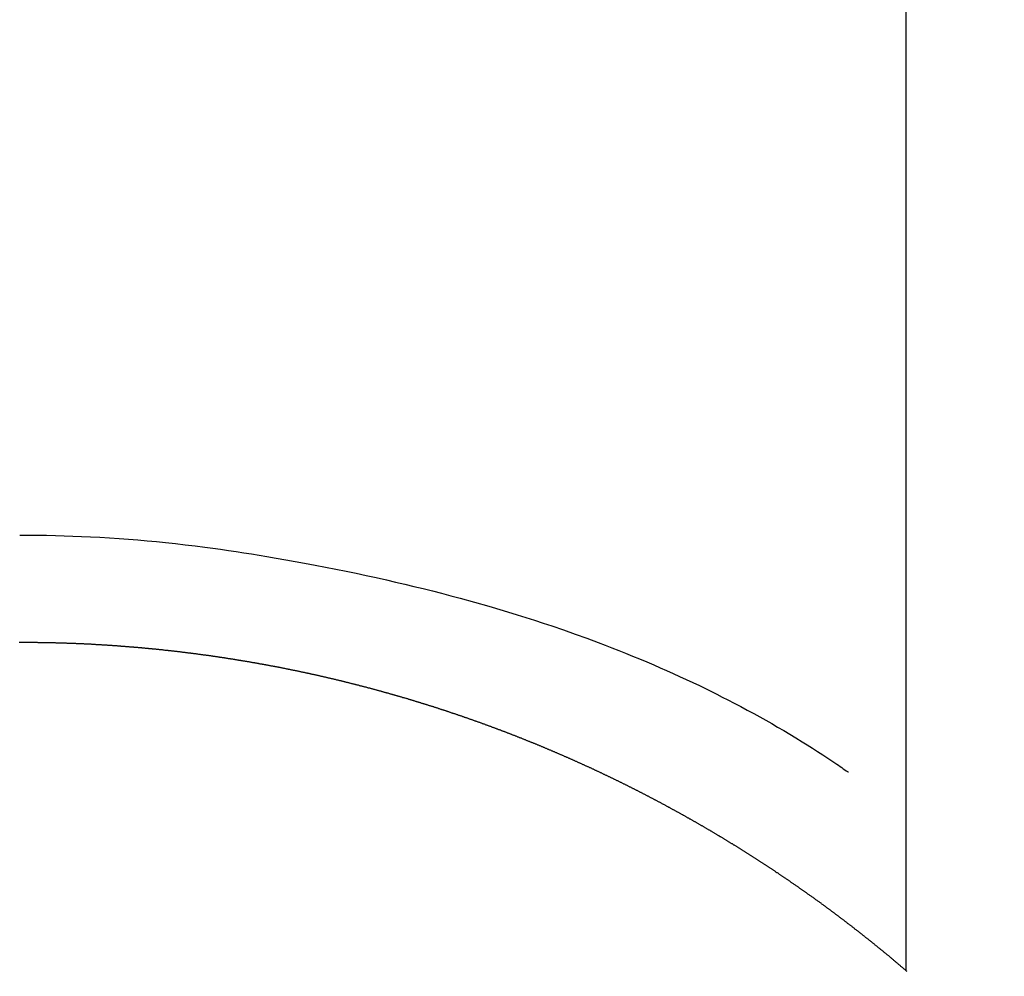
# Model space of a CAD drawing. Units: millimetres. Extents: x -109 to 26472, y -120 to 8847.
# Drawn here: x 15875 to 15883, y 6913 to 6921 of the extents above; entities that cross this region are included whole.
import ezdxf

# ---------------------------------------------------------------- set-up
doc = ezdxf.new("R2010")
doc.units = ezdxf.units.MM
doc.layers.get('DEFPOINTS').update_dxf_attribs({"color": 146})
for name, color, linetype in [('150-機器', 8, 'Continuous'), ('160-文字', 254, 'Continuous'), ('166-寸法B', 11, 'Continuous')]:
    doc.layers.add(name, color=color, linetype=linetype)
doc.styles.add('KH001', font='txt')
doc.dimstyles.new('KH1xx030', dxfattribs={"dimscale": 30, "dimtxt": 2, "dimasz": 0.6, "dimexe": 0.3, "dimexo": 1.2, "dimgap": 0.5, "dimtad": 3, "dimdec": 1, "dimdsep": 46, "dimlunit": 6, "dimtxsty": 'KH001', "dimblk": 'DOT', "dimcen": 1, "dimdle": 1, "dimclrd": 256, "dimclre": 256, "dimclrt": 256, "dimadec": 0, "dimazin": 0, "dimtfac": 1, "dimtdec": 1, "dimtix": 1, "dimtmove": 2, "dimatfit": 3, "dimldrblk": 'CLOSEDBLANK', "dimfxl": 1, "dimtolj": 1, "dimtzin": 0, "dimlwd": -1, "dimlwe": -1, "dimarcsym": 0})

# ---------------------------------------------------------------- blocks, each defined once
blk = doc.blocks.new('F402_H')
at = {"layer": '150-機器', "color": 13, "linetype": 'Continuous'}
for p, q in [((-7.5094, -29.1098), (-7.5094, 2.6509)), ((-0.0004, -26.3292), (-0.0004, -26.3302))]:
    blk.add_line(p, q, dxfattribs=at)
for points in [[(-0.0004, -25.4206), (-0.0759, -25.4212), (-0.1515, -25.422), (-0.227, -25.423), (-0.3026, -25.4246), (-0.3766, -25.4266), (-0.4507, -25.4291), (-0.5247, -25.4321), (-0.5988, -25.4355), (-0.6799, -25.4397), (-0.7609, -25.4443), (-0.8419, -25.4496), (-0.9229, -25.4555), (-1.0013, -25.4619), (-1.0796, -25.469), (-1.1578, -25.4765), (-1.2361, -25.4844), (-1.3195, -25.4931), (-1.4028, -25.5022), (-1.486, -25.5119), (-1.5692, -25.5223), (-1.6356, -25.5312), (-1.702, -25.5405), (-1.7683, -25.5502), (-1.8345, -25.5602), (-1.8994, -25.5703), (-1.9642, -25.5806), (-2.029, -25.5912), (-2.0938, -25.6021), (-2.1739, -25.6159), (-2.254, -25.6299), (-2.334, -25.6443), (-2.414, -25.6589), (-2.5018, -25.6753), (-2.5897, -25.692), (-2.6774, -25.7091), (-2.765, -25.7268), (-2.8505, -25.7445), (-2.9358, -25.7627), (-3.021, -25.7814), (-3.1061, -25.8006), (-3.184, -25.8185), (-3.2619, -25.8367), (-3.3396, -25.8554), (-3.4173, -25.8744), (-3.4957, -25.8939), (-3.5741, -25.9139), (-3.6523, -25.9343), (-3.7305, -25.9552), (-3.8521, -25.9886), (-3.9735, -26.0232), (-4.0945, -26.059), (-4.2152, -26.0958), (-4.2887, -26.1188), (-4.3621, -26.1422), (-4.4353, -26.1661), (-4.5084, -26.1905), (-4.6071, -26.2244), (-4.7055, -26.2591), (-4.8036, -26.2947), (-4.9014, -26.3312), (-4.9591, -26.3531), (-5.0168, -26.3754), (-5.0743, -26.398), (-5.1317, -26.4209), (-5.1918, -26.4453), (-5.2517, -26.4701), (-5.3115, -26.4952), (-5.3711, -26.5207), (-5.4259, -26.5444), (-5.4806, -26.5684), (-5.5351, -26.5928), (-5.5895, -26.6174), (-5.6459, -26.6433), (-5.7021, -26.6695), (-5.7581, -26.6961), (-5.8139, -26.7231), (-5.86, -26.7459), (-5.9059, -26.769), (-5.9517, -26.7924), (-5.9975, -26.8159), (-6.053, -26.8446), (-6.1085, -26.8736), (-6.1638, -26.9029), (-6.2189, -26.9326), (-6.2695, -26.9604), (-6.32, -26.9887), (-6.3703, -27.0173), (-6.4203, -27.0463), (-6.4725, -27.0769), (-6.5245, -27.1079), (-6.5762, -27.1392), (-6.6278, -27.1709), (-6.6719, -27.1985), (-6.7158, -27.2263), (-6.7597, -27.2544), (-6.8033, -27.2826), (-6.8291, -27.2995), (-6.8548, -27.3164), (-6.8804, -27.3334), (-6.906, -27.3504), (-6.9208, -27.3603), (-6.9356, -27.3702), (-6.9503, -27.3801), (-6.9649, -27.3903), (-6.9769, -27.3991), (-6.989, -27.4078), (-7.0012, -27.4162), (-7.0138, -27.4243), (-7.015, -27.425), (-7.0162, -27.4258), (-7.0175, -27.4265), (-7.0187, -27.4272)], [(-7.5174, -29.1168), (-7.5134, -29.1128), (-7.5094, -29.1098), (-7.5054, -29.1068), (-7.5015, -29.1028), (-7.4975, -29.0998), (-7.4935, -29.0958), (-7.4895, -29.0928), (-7.4855, -29.0898), (-7.4815, -29.0858), (-7.4775, -29.0829), (-7.4735, -29.0799), (-7.4695, -29.0759), (-7.4656, -29.0729), (-7.4616, -29.0689), (-7.4576, -29.0659), (-7.4536, -29.0629), (-7.4496, -29.0589), (-7.4456, -29.0559), (-7.4416, -29.0519), (-7.4376, -29.0489), (-7.4336, -29.046), (-7.4297, -29.042), (-7.4257, -29.039), (-7.4217, -29.036), (-7.4177, -29.032), (-7.4137, -29.029), (-7.4097, -29.025), (-7.4057, -29.022), (-7.4017, -29.019), (-7.3977, -29.015), (-7.3937, -29.012), (-7.3898, -29.009), (-7.3858, -29.0051), (-7.3818, -29.0021), (-7.3778, -28.9981), (-7.3738, -28.9951), (-7.3698, -28.9921), (-7.3658, -28.9881), (-7.3618, -28.9851), (-7.3568, -28.9821), (-7.3529, -28.9781), (-7.3489, -28.9751), (-7.3449, -28.9721), (-7.3409, -28.9682), (-7.3369, -28.9652), (-7.3329, -28.9622), (-7.3289, -28.9582), (-7.3249, -28.9552), (-7.3209, -28.9522), (-7.3169, -28.9482), (-7.313, -28.9452), (-7.309, -28.9422), (-7.305, -28.9382), (-7.301, -28.9352), (-7.297, -28.9323), (-7.293, -28.9293), (-7.289, -28.9253), (-7.285, -28.9223), (-7.281, -28.9193), (-7.2761, -28.9153), (-7.2721, -28.9123), (-7.2681, -28.9093), (-7.2641, -28.9053), (-7.2601, -28.9023), (-7.2561, -28.8993), (-7.2521, -28.8963), (-7.2481, -28.8924), (-7.2441, -28.8894), (-7.2402, -28.8864), (-7.2362, -28.8824), (-7.2322, -28.8794), (-7.2282, -28.8764), (-7.2232, -28.8734), (-7.2192, -28.8694), (-7.2152, -28.8664), (-7.2112, -28.8634), (-7.2072, -28.8594), (-7.2033, -28.8565), (-7.1993, -28.8535), (-7.1953, -28.8505), (-7.1913, -28.8465), (-7.1873, -28.8435), (-7.1833, -28.8405), (-7.1783, -28.8375), (-7.1743, -28.8335), (-7.1703, -28.8305), (-7.1663, -28.8275), (-7.1624, -28.8245), (-7.1584, -28.8205), (-7.1544, -28.8176), (-7.1504, -28.8146), (-7.1464, -28.8116), (-7.1414, -28.8076), (-7.1374, -28.8046), (-7.1334, -28.8016), (-7.1294, -28.7986), (-7.1255, -28.7946), (-7.1215, -28.7916), (-7.1175, -28.7886), (-7.1135, -28.7856), (-7.1095, -28.7817), (-7.1045, -28.7787), (-7.1005, -28.7757), (-7.0965, -28.7727), (-7.0925, -28.7687), (-7.0886, -28.7657), (-7.0846, -28.7627), (-7.0806, -28.7597), (-7.0756, -28.7567), (-7.0716, -28.7527), (-7.0676, -28.7497), (-7.0636, -28.7467), (-7.0596, -28.7438), (-7.0556, -28.7408), (-7.0517, -28.7368), (-7.0467, -28.7338), (-7.0427, -28.7308), (-7.0387, -28.7278), (-7.0347, -28.7248), (-7.0307, -28.7208), (-7.0267, -28.7178), (-7.0227, -28.7148), (-7.0177, -28.7118), (-7.0138, -28.7088), (-7.0098, -28.7049), (-7.0058, -28.7019), (-7.0018, -28.6989), (-6.9978, -28.6959), (-6.9928, -28.6929), (-6.9888, -28.6899), (-6.9848, -28.6859), (-6.9808, -28.6829), (-6.9769, -28.6799), (-6.9729, -28.6769), (-6.9679, -28.6739), (-6.9639, -28.6709), (-6.9599, -28.667), (-6.9559, -28.664), (-6.9519, -28.661), (-6.9479, -28.658), (-6.9429, -28.655), (-6.939, -28.652), (-6.935, -28.648), (-6.931, -28.645), (-6.927, -28.642), (-6.922, -28.639), (-6.918, -28.636), (-6.914, -28.633), (-6.91, -28.6301), (-6.906, -28.6261), (-6.9011, -28.6231), (-6.8971, -28.6201), (-6.8931, -28.6171), (-6.8891, -28.6141), (-6.8851, -28.6111), (-6.8801, -28.6081), (-6.8761, -28.6051), (-6.8721, -28.6011), (-6.8681, -28.5981), (-6.8642, -28.5951), (-6.8592, -28.5922), (-6.8552, -28.5892), (-6.8512, -28.5862), (-6.8472, -28.5832), (-6.8432, -28.5802), (-6.8382, -28.5772), (-6.8342, -28.5732), (-6.8302, -28.5702), (-6.8263, -28.5672), (-6.8213, -28.5642), (-6.8173, -28.5612), (-6.8133, -28.5582), (-6.8093, -28.5553), (-6.8053, -28.5523), (-6.8003, -28.5493), (-6.7963, -28.5463), (-6.7923, -28.5423), (-6.7884, -28.5393), (-6.7834, -28.5363), (-6.7794, -28.5333), (-6.7754, -28.5303), (-6.7714, -28.5273), (-6.7664, -28.5243), (-6.7624, -28.5213), (-6.7584, -28.5184), (-6.7544, -28.5154), (-6.7495, -28.5124), (-6.7455, -28.5094), (-6.7415, -28.5064), (-6.7375, -28.5034), (-6.7325, -28.4994), (-6.7285, -28.4964), (-6.7245, -28.4934), (-6.7205, -28.4904), (-6.7155, -28.4874), (-6.7116, -28.4844), (-6.7076, -28.4814), (-6.7036, -28.4785), (-6.6986, -28.4755), (-6.6946, -28.4725), (-6.6906, -28.4695), (-6.6866, -28.4665), (-6.6816, -28.4635), (-6.6776, -28.4605), (-6.6737, -28.4575), (-6.6687, -28.4545), (-6.6647, -28.4515), (-6.6607, -28.4485), (-6.6567, -28.4455), (-6.6517, -28.4426), (-6.6477, -28.4396), (-6.6437, -28.4366), (-6.6387, -28.4336), (-6.6348, -28.4306), (-6.6308, -28.4276), (-6.6268, -28.4246), (-6.6218, -28.4216), (-6.6178, -28.4186), (-6.6138, -28.4156), (-6.6088, -28.4126), (-6.6048, -28.4096), (-6.6008, -28.4066), (-6.5969, -28.4037), (-6.5919, -28.4007), (-6.5879, -28.3977), (-6.5839, -28.3947), (-6.5789, -28.3917), (-6.5749, -28.3887), (-6.5709, -28.3857), (-6.5659, -28.3827), (-6.562, -28.3797), (-6.558, -28.3767), (-6.554, -28.3737), (-6.549, -28.3707), (-6.545, -28.3678), (-6.541, -28.3648), (-6.536, -28.3618), (-6.532, -28.3588), (-6.528, -28.3558), (-6.5231, -28.3528), (-6.5191, -28.3498), (-6.5151, -28.3468), (-6.5101, -28.3438), (-6.5061, -28.3408), (-6.5021, -28.3378), (-6.4971, -28.3348), (-6.4931, -28.3318), (-6.4891, -28.3289), (-6.4842, -28.3259), (-6.4802, -28.3229), (-6.4762, -28.3209), (-6.4712, -28.3179), (-6.4672, -28.3149), (-6.4632, -28.3119), (-6.4582, -28.3089), (-6.4542, -28.3059), (-6.4502, -28.3029), (-6.4453, -28.2999), (-6.4413, -28.2969), (-6.4373, -28.2939), (-6.4323, -28.291), (-6.4283, -28.288), (-6.4243, -28.285), (-6.4193, -28.282), (-6.4153, -28.28), (-6.4114, -28.277), (-6.4064, -28.274), (-6.4024, -28.271), (-6.3974, -28.268), (-6.3934, -28.265), (-6.3894, -28.262), (-6.3844, -28.259), (-6.3804, -28.256), (-6.3764, -28.2531), (-6.3715, -28.2501), (-6.3675, -28.2481), (-6.3635, -28.2451), (-6.3585, -28.2421), (-6.3545, -28.2391), (-6.3495, -28.2361), (-6.3455, -28.2331), (-6.3415, -28.2301), (-6.3366, -28.2271), (-6.3326, -28.2251), (-6.3286, -28.2221), (-6.3236, -28.2191), (-6.3196, -28.2162), (-6.3146, -28.2132), (-6.3106, -28.2102), (-6.3066, -28.2072), (-6.3016, -28.2042), (-6.2977, -28.2022), (-6.2927, -28.1992), (-6.2887, -28.1962), (-6.2847, -28.1932), (-6.2797, -28.1902), (-6.2757, -28.1872), (-6.2707, -28.1842), (-6.2667, -28.1822), (-6.2627, -28.1793), (-6.2578, -28.1763), (-6.2538, -28.1733), (-6.2488, -28.1703), (-6.2448, -28.1673), (-6.2408, -28.1653), (-6.2358, -28.1623), (-6.2318, -28.1593), (-6.2268, -28.1563), (-6.2229, -28.1533), (-6.2189, -28.1503), (-6.2139, -28.1483), (-6.2099, -28.1453), (-6.2049, -28.1423), (-6.2009, -28.1394), (-6.1969, -28.1364), (-6.1919, -28.1344), (-6.1879, -28.1314), (-6.183, -28.1284), (-6.179, -28.1254), (-6.174, -28.1224), (-6.17, -28.1194), (-6.166, -28.1174), (-6.161, -28.1144), (-6.157, -28.1114), (-6.152, -28.1084), (-6.1481, -28.1054), (-6.1431, -28.1035), (-6.1391, -28.1005), (-6.1351, -28.0975), (-6.1301, -28.0945), (-6.1261, -28.0925), (-6.1211, -28.0895), (-6.1171, -28.0865), (-6.1121, -28.0835), (-6.1082, -28.0805), (-6.1032, -28.0785), (-6.0992, -28.0755), (-6.0952, -28.0725), (-6.0902, -28.0695), (-6.0862, -28.0675), (-6.0812, -28.0646), (-6.0772, -28.0616), (-6.0723, -28.0586), (-6.0683, -28.0566), (-6.0633, -28.0536), (-6.0593, -28.0506), (-6.0543, -28.0476), (-6.0503, -28.0456), (-6.0463, -28.0426), (-6.0413, -28.0396), (-6.0373, -28.0366), (-6.0324, -28.0346), (-6.0284, -28.0316), (-6.0234, -28.0286), (-6.0194, -28.0257), (-6.0144, -28.0237), (-6.0104, -28.0207), (-6.0054, -28.0177), (-6.0014, -28.0147), (-5.9965, -28.0127), (-5.9925, -28.0097), (-5.9875, -28.0067), (-5.9835, -28.0047), (-5.9795, -28.0017), (-5.9745, -27.9987), (-5.9705, -27.9957), (-5.9655, -27.9937), (-5.9615, -27.9908), (-5.9566, -27.9878), (-5.9526, -27.9858), (-5.9476, -27.9828), (-5.9436, -27.9798), (-5.9386, -27.9768), (-5.9346, -27.9748), (-5.9296, -27.9718), (-5.9256, -27.9688), (-5.9207, -27.9668), (-5.9167, -27.9638), (-5.9117, -27.9608), (-5.9077, -27.9588), (-5.9027, -27.9558), (-5.8987, -27.9529), (-5.8937, -27.9509), (-5.8897, -27.9479), (-5.8847, -27.9449), (-5.8808, -27.9429), (-5.8758, -27.9399), (-5.8718, -27.9369), (-5.8668, -27.9349), (-5.8628, -27.9319), (-5.8578, -27.9289), (-5.8538, -27.9269), (-5.8488, -27.9239), (-5.8449, -27.9209), (-5.8399, -27.9189), (-5.8359, -27.9159), (-5.8309, -27.913), (-5.8259, -27.911), (-5.8219, -27.908), (-5.8169, -27.905), (-5.8129, -27.903), (-5.808, -27.9), (-5.804, -27.898), (-5.799, -27.895), (-5.795, -27.892), (-5.79, -27.89), (-5.786, -27.887), (-5.781, -27.884), (-5.777, -27.882), (-5.772, -27.879), (-5.7681, -27.8761), (-5.7631, -27.8741), (-5.7591, -27.8711), (-5.7541, -27.8691), (-5.7491, -27.8661), (-5.7451, -27.8631), (-5.7401, -27.8611), (-5.7361, -27.8581), (-5.7312, -27.8561), (-5.7272, -27.8531), (-5.7222, -27.8501), (-5.7182, -27.8481), (-5.7132, -27.8451), (-5.7092, -27.8431), (-5.7042, -27.8402), (-5.6992, -27.8372), (-5.6953, -27.8352), (-5.6903, -27.8322), (-5.6863, -27.8302), (-5.6813, -27.8272), (-5.6773, -27.8252), (-5.6723, -27.8222), (-5.6683, -27.8192), (-5.6633, -27.8172), (-5.6584, -27.8142), (-5.6544, -27.8122), (-5.6494, -27.8092), (-5.6454, -27.8072), (-5.6404, -27.8042), (-5.6364, -27.8013), (-5.6314, -27.7993), (-5.6264, -27.7963), (-5.6224, -27.7943), (-5.6175, -27.7913), (-5.6135, -27.7893), (-5.6085, -27.7863), (-5.6045, -27.7843), (-5.5995, -27.7813), (-5.5945, -27.7783), (-5.5905, -27.7763), (-5.5855, -27.7733), (-5.5816, -27.7713), (-5.5766, -27.7683), (-5.5716, -27.7663), (-5.5676, -27.7634), (-5.5626, -27.7614), (-5.5586, -27.7584), (-5.5536, -27.7564), (-5.5486, -27.7534), (-5.5447, -27.7514), (-5.5397, -27.7484), (-5.5357, -27.7464), (-5.5307, -27.7434), (-5.5267, -27.7414), (-5.5217, -27.7384), (-5.5167, -27.7364), (-5.5127, -27.7334), (-5.5077, -27.7314), (-5.5038, -27.7284), (-5.4988, -27.7265), (-5.4938, -27.7235), (-5.4898, -27.7215), (-5.4848, -27.7185), (-5.4798, -27.7165), (-5.4758, -27.7135), (-5.4708, -27.7115), (-5.4669, -27.7085), (-5.4619, -27.7065), (-5.4569, -27.7035), (-5.4529, -27.7015), (-5.4479, -27.6985), (-5.4439, -27.6965), (-5.4389, -27.6935), (-5.4339, -27.6915), (-5.43, -27.6886), (-5.425, -27.6866), (-5.42, -27.6836), (-5.416, -27.6816), (-5.411, -27.6786), (-5.407, -27.6766), (-5.402, -27.6746), (-5.397, -27.6716), (-5.3931, -27.6696), (-5.3881, -27.6666), (-5.3831, -27.6646), (-5.3791, -27.6616), (-5.3741, -27.6596), (-5.3701, -27.6566), (-5.3651, -27.6546), (-5.3601, -27.6526), (-5.3562, -27.6497), (-5.3512, -27.6477), (-5.3462, -27.6447), (-5.3422, -27.6427), (-5.3372, -27.6397), (-5.3322, -27.6377), (-5.3282, -27.6357), (-5.3232, -27.6327), (-5.3183, -27.6307), (-5.3143, -27.6277), (-5.3093, -27.6257), (-5.3043, -27.6227), (-5.3003, -27.6207), (-5.2953, -27.6187), (-5.2913, -27.6157), (-5.2863, -27.6138), (-5.2814, -27.6108), (-5.2774, -27.6088), (-5.2724, -27.6068), (-5.2674, -27.6038), (-5.2634, -27.6018), (-5.2584, -27.5998), (-5.2534, -27.5968), (-5.2494, -27.5948), (-5.2444, -27.5918), (-5.2395, -27.5898), (-5.2355, -27.5878), (-5.2305, -27.5848), (-5.2255, -27.5828), (-5.2215, -27.5798), (-5.2165, -27.5778), (-5.2115, -27.5759), (-5.2075, -27.5729), (-5.2026, -27.5709), (-5.1976, -27.5689), (-5.1936, -27.5659), (-5.1886, -27.5639), (-5.1836, -27.5619), (-5.1786, -27.5589), (-5.1746, -27.5569), (-5.1696, -27.5549), (-5.1647, -27.5519), (-5.1607, -27.5499), (-5.1557, -27.5469), (-5.1507, -27.5449), (-5.1467, -27.5429), (-5.1417, -27.5399), (-5.1367, -27.538), (-5.1327, -27.536), (-5.1278, -27.533), (-5.1228, -27.531), (-5.1188, -27.529), (-5.1138, -27.526), (-5.1088, -27.524), (-5.1038, -27.522), (-5.0998, -27.52), (-5.0948, -27.517), (-5.0899, -27.515), (-5.0859, -27.513), (-5.0809, -27.51), (-5.0759, -27.508), (-5.0719, -27.506), (-5.0669, -27.503), (-5.0619, -27.501), (-5.0569, -27.4991), (-5.053, -27.4961), (-5.048, -27.4941), (-5.043, -27.4921), (-5.039, -27.4901), (-5.034, -27.4871), (-5.029, -27.4851), (-5.024, -27.4831), (-5.02, -27.4801), (-5.0151, -27.4781), (-5.0101, -27.4761), (-5.0061, -27.4741), (-5.0011, -27.4711), (-4.9961, -27.4691), (-4.9911, -27.4671), (-4.9871, -27.4651), (-4.9821, -27.4622), (-4.9772, -27.4602), (-4.9732, -27.4582), (-4.9682, -27.4562), (-4.9632, -27.4532), (-4.9582, -27.4512), (-4.9542, -27.4492), (-4.9492, -27.4472), (-4.9442, -27.4442), (-4.9393, -27.4422), (-4.9353, -27.4402), (-4.9303, -27.4382), (-4.9253, -27.4352), (-4.9203, -27.4332), (-4.9163, -27.4312), (-4.9113, -27.4292), (-4.9063, -27.4262), (-4.9014, -27.4243), (-4.8974, -27.4223), (-4.8924, -27.4203), (-4.8874, -27.4173), (-4.8834, -27.4153), (-4.8784, -27.4133), (-4.8734, -27.4113), (-4.8684, -27.4093), (-4.8645, -27.4063), (-4.8595, -27.4043), (-4.8545, -27.4023), (-4.8495, -27.4003), (-4.8455, -27.3983), (-4.8405, -27.3953), (-4.8355, -27.3933), (-4.8305, -27.3913), (-4.8256, -27.3893), (-4.8216, -27.3874), (-4.8166, -27.3844), (-4.8116, -27.3824), (-4.8066, -27.3804), (-4.8026, -27.3784), (-4.7976, -27.3764), (-4.7926, -27.3744), (-4.7877, -27.3714), (-4.7837, -27.3694), (-4.7787, -27.3674), (-4.7737, -27.3654), (-4.7687, -27.3634), (-4.7647, -27.3604), (-4.7597, -27.3584), (-4.7547, -27.3564), (-4.7498, -27.3544), (-4.7448, -27.3524), (-4.7408, -27.3504), (-4.7358, -27.3485), (-4.7308, -27.3455), (-4.7258, -27.3435), (-4.7218, -27.3415), (-4.7168, -27.3395), (-4.7119, -27.3375), (-4.7069, -27.3355), (-4.7019, -27.3335), (-4.6979, -27.3305), (-4.6929, -27.3285), (-4.6879, -27.3265), (-4.6829, -27.3245), (-4.6789, -27.3225), (-4.674, -27.3205), (-4.669, -27.3185), (-4.664, -27.3165), (-4.659, -27.3135), (-4.655, -27.3116), (-4.65, -27.3096), (-4.645, -27.3076), (-4.6401, -27.3056), (-4.6351, -27.3036), (-4.6311, -27.3016), (-4.6261, -27.2996), (-4.6211, -27.2976), (-4.6161, -27.2946), (-4.6111, -27.2926), (-4.6071, -27.2906), (-4.6022, -27.2886), (-4.5972, -27.2866), (-4.5922, -27.2846), (-4.5872, -27.2826), (-4.5832, -27.2806), (-4.5782, -27.2786), (-4.5732, -27.2766), (-4.5682, -27.2747), (-4.5633, -27.2727), (-4.5593, -27.2697), (-4.5543, -27.2677), (-4.5493, -27.2657), (-4.5443, -27.2637), (-4.5393, -27.2617), (-4.5343, -27.2597), (-4.5303, -27.2577), (-4.5254, -27.2557), (-4.5204, -27.2537), (-4.5154, -27.2517), (-4.5104, -27.2497), (-4.5064, -27.2477), (-4.5014, -27.2457), (-4.4964, -27.2437), (-4.4914, -27.2417), (-4.4865, -27.2397), (-4.4815, -27.2377), (-4.4775, -27.2358), (-4.4725, -27.2338), (-4.4675, -27.2308), (-4.4625, -27.2288), (-4.4575, -27.2268), (-4.4525, -27.2248), (-4.4486, -27.2228), (-4.4436, -27.2208), (-4.4386, -27.2188), (-4.4336, -27.2168), (-4.4286, -27.2148), (-4.4236, -27.2128), (-4.4196, -27.2108), (-4.4147, -27.2088), (-4.4097, -27.2068), (-4.4047, -27.2048), (-4.3997, -27.2028), (-4.3947, -27.2008), (-4.3907, -27.1989), (-4.3857, -27.1969), (-4.3807, -27.1949), (-4.3758, -27.1929), (-4.3708, -27.1909), (-4.3658, -27.1889), (-4.3608, -27.1869), (-4.3568, -27.1849), (-4.3518, -27.1829), (-4.3468, -27.1809), (-4.3418, -27.1789), (-4.3369, -27.1779), (-4.3319, -27.1759), (-4.3269, -27.1739), (-4.3229, -27.1719), (-4.3179, -27.1699), (-4.3129, -27.1679), (-4.3079, -27.1659), (-4.3029, -27.1639), (-4.298, -27.1619), (-4.293, -27.16), (-4.289, -27.158), (-4.284, -27.156), (-4.279, -27.154), (-4.274, -27.152), (-4.269, -27.15), (-4.264, -27.148), (-4.2591, -27.146), (-4.2551, -27.144), (-4.2501, -27.142), (-4.2451, -27.14), (-4.2401, -27.139), (-4.2351, -27.137), (-4.2301, -27.135), (-4.2252, -27.133), (-4.2202, -27.131), (-4.2162, -27.129), (-4.2112, -27.127), (-4.2062, -27.125), (-4.2012, -27.1231), (-4.1962, -27.1211), (-4.1912, -27.1191), (-4.1863, -27.1171), (-4.1813, -27.1161), (-4.1763, -27.1141), (-4.1723, -27.1121), (-4.1673, -27.1101), (-4.1623, -27.1081), (-4.1573, -27.1061), (-4.1523, -27.1041), (-4.1474, -27.1021), (-4.1424, -27.1001), (-4.1374, -27.0991), (-4.1334, -27.0971), (-4.1284, -27.0951), (-4.1234, -27.0931), (-4.1184, -27.0911), (-4.1134, -27.0891), (-4.1085, -27.0871), (-4.1035, -27.0852), (-4.0985, -27.0842), (-4.0935, -27.0822), (-4.0885, -27.0802), (-4.0845, -27.0782), (-4.0795, -27.0762), (-4.0746, -27.0742), (-4.0696, -27.0722), (-4.0646, -27.0712), (-4.0596, -27.0692), (-4.0546, -27.0672), (-4.0496, -27.0652), (-4.0446, -27.0632), (-4.0396, -27.0612), (-4.0357, -27.0602), (-4.0307, -27.0582), (-4.0257, -27.0562), (-4.0207, -27.0542), (-4.0157, -27.0522), (-4.0107, -27.0502), (-4.0057, -27.0492), (-4.0007, -27.0473), (-3.9958, -27.0453), (-3.9908, -27.0433), (-3.9858, -27.0413), (-3.9808, -27.0403), (-3.9768, -27.0383), (-3.9718, -27.0363), (-3.9668, -27.0343), (-3.9619, -27.0323), (-3.9569, -27.0313), (-3.9519, -27.0293), (-3.9469, -27.0273), (-3.9419, -27.0253), (-3.9369, -27.0233), (-3.9319, -27.0223), (-3.9269, -27.0203), (-3.922, -27.0183), (-3.918, -27.0163), (-3.913, -27.0143), (-3.908, -27.0133), (-3.903, -27.0113), (-3.898, -27.0094), (-3.893, -27.0074), (-3.888, -27.0064), (-3.8831, -27.0044), (-3.8781, -27.0024), (-3.8731, -27.0004), (-3.8681, -26.9994), (-3.8631, -26.9974), (-3.8581, -26.9954), (-3.8531, -26.9934), (-3.8482, -26.9924), (-3.8442, -26.9904), (-3.8392, -26.9884), (-3.8342, -26.9864), (-3.8292, -26.9854), (-3.8242, -26.9834), (-3.8192, -26.9814), (-3.8142, -26.9794), (-3.8093, -26.9784), (-3.8043, -26.9764), (-3.7993, -26.9744), (-3.7943, -26.9725), (-3.7893, -26.9715), (-3.7843, -26.9695), (-3.7793, -26.9675), (-3.7743, -26.9665), (-3.7694, -26.9645), (-3.7644, -26.9625), (-3.7594, -26.9605), (-3.7544, -26.9595), (-3.7504, -26.9575), (-3.7454, -26.9555), (-3.7404, -26.9545), (-3.7355, -26.9525), (-3.7305, -26.9505), (-3.7255, -26.9495), (-3.7205, -26.9475), (-3.7155, -26.9455), (-3.7105, -26.9435), (-3.7055, -26.9425), (-3.7005, -26.9405), (-3.6956, -26.9385), (-3.6906, -26.9375), (-3.6856, -26.9356), (-3.6806, -26.9336), (-3.6756, -26.9326), (-3.6706, -26.9306), (-3.6656, -26.9286), (-3.6607, -26.9276), (-3.6557, -26.9256), (-3.6507, -26.9236), (-3.6457, -26.9226), (-3.6407, -26.9206), (-3.6357, -26.9186), (-3.6307, -26.9176), (-3.6257, -26.9156), (-3.6208, -26.9146), (-3.6158, -26.9126), (-3.6118, -26.9106), (-3.6068, -26.9096), (-3.6018, -26.9076), (-3.5968, -26.9056), (-3.5918, -26.9046), (-3.5868, -26.9026), (-3.5819, -26.9006), (-3.5769, -26.8996), (-3.5719, -26.8977), (-3.5669, -26.8967), (-3.5619, -26.8947), (-3.5569, -26.8927), (-3.5519, -26.8917), (-3.547, -26.8897), (-3.542, -26.8877), (-3.537, -26.8867), (-3.532, -26.8847), (-3.527, -26.8837), (-3.522, -26.8817), (-3.517, -26.8797), (-3.512, -26.8787), (-3.5071, -26.8767), (-3.5021, -26.8757), (-3.4971, -26.8737), (-3.4921, -26.8727), (-3.4871, -26.8707), (-3.4821, -26.8687), (-3.4771, -26.8677), (-3.4722, -26.8657), (-3.4672, -26.8647), (-3.4622, -26.8627), (-3.4572, -26.8607), (-3.4522, -26.8598), (-3.4472, -26.8578), (-3.4422, -26.8568), (-3.4372, -26.8548), (-3.4323, -26.8538), (-3.4273, -26.8518), (-3.4223, -26.8508), (-3.4173, -26.8488), (-3.4123, -26.8468), (-3.4073, -26.8458), (-3.4023, -26.8438), (-3.3973, -26.8428), (-3.3924, -26.8408), (-3.3874, -26.8398), (-3.3824, -26.8378), (-3.3774, -26.8368), (-3.3724, -26.8348), (-3.3674, -26.8338), (-3.3624, -26.8318), (-3.3575, -26.8308), (-3.3525, -26.8288), (-3.3475, -26.8268), (-3.3425, -26.8258), (-3.3375, -26.8238), (-3.3325, -26.8228), (-3.3275, -26.8209), (-3.3225, -26.8199), (-3.3176, -26.8179), (-3.3126, -26.8169), (-3.3076, -26.8149), (-3.3026, -26.8139), (-3.2976, -26.8119), (-3.2926, -26.8109), (-3.2876, -26.8089), (-3.2827, -26.8079), (-3.2777, -26.8059), (-3.2727, -26.8049), (-3.2667, -26.8029), (-3.2617, -26.8019), (-3.2567, -26.7999), (-3.2517, -26.7989), (-3.2467, -26.7979), (-3.2418, -26.7959), (-3.2368, -26.7949), (-3.2318, -26.7929), (-3.2268, -26.7919), (-3.2218, -26.7899), (-3.2168, -26.7889), (-3.2118, -26.7869), (-3.2069, -26.7859), (-3.2019, -26.784), (-3.1969, -26.783), (-3.1919, -26.781), (-3.1869, -26.78), (-3.1819, -26.779), (-3.1769, -26.777), (-3.1719, -26.776), (-3.167, -26.774), (-3.162, -26.773), (-3.157, -26.771), (-3.152, -26.77), (-3.147, -26.768), (-3.142, -26.767), (-3.137, -26.766), (-3.1321, -26.764), (-3.1271, -26.763), (-3.1221, -26.761), (-3.1161, -26.76), (-3.1111, -26.759), (-3.1061, -26.757), (-3.1011, -26.756), (-3.0961, -26.754), (-3.0912, -26.753), (-3.0862, -26.751), (-3.0812, -26.75), (-3.0762, -26.749), (-3.0712, -26.7471), (-3.0662, -26.7461), (-3.0612, -26.7441), (-3.0563, -26.7431), (-3.0513, -26.7421), (-3.0463, -26.7401), (-3.0413, -26.7391), (-3.0363, -26.7381), (-3.0313, -26.7361), (-3.0263, -26.7351), (-3.0213, -26.7331), (-3.0154, -26.7321), (-3.0104, -26.7311), (-3.0054, -26.7291), (-3.0004, -26.7281), (-2.9954, -26.7271), (-2.9904, -26.7251), (-2.9854, -26.7241), (-2.9805, -26.7231), (-2.9755, -26.7211), (-2.9705, -26.7201), (-2.9655, -26.7181), (-2.9605, -26.7171), (-2.9555, -26.7161), (-2.9505, -26.7141), (-2.9455, -26.7131), (-2.9406, -26.7121), (-2.9346, -26.7101), (-2.9296, -26.7092), (-2.9246, -26.7082), (-2.9196, -26.7062), (-2.9146, -26.7052), (-2.9096, -26.7042), (-2.9047, -26.7022), (-2.8997, -26.7012), (-2.8947, -26.7002), (-2.8897, -26.6992), (-2.8847, -26.6972), (-2.8797, -26.6962), (-2.8747, -26.6952), (-2.8697, -26.6932), (-2.8648, -26.6922), (-2.8588, -26.6912), (-2.8538, -26.6892), (-2.8488, -26.6882), (-2.8438, -26.6872), (-2.8388, -26.6862), (-2.8338, -26.6842), (-2.8289, -26.6832), (-2.8239, -26.6822), (-2.8189, -26.6802), (-2.8139, -26.6792), (-2.8089, -26.6782), (-2.8039, -26.6772), (-2.7979, -26.6752), (-2.793, -26.6742), (-2.788, -26.6732), (-2.783, -26.6713), (-2.778, -26.6703), (-2.773, -26.6693), (-2.768, -26.6683), (-2.763, -26.6663), (-2.758, -26.6653), (-2.7531, -26.6643), (-2.7481, -26.6633), (-2.7431, -26.6613), (-2.7371, -26.6603), (-2.7321, -26.6593), (-2.7271, -26.6583), (-2.7221, -26.6563), (-2.7172, -26.6553), (-2.7122, -26.6543), (-2.7072, -26.6533), (-2.7022, -26.6523), (-2.6972, -26.6503), (-2.6922, -26.6493), (-2.6872, -26.6483), (-2.6812, -26.6473), (-2.6763, -26.6453), (-2.6713, -26.6443), (-2.6663, -26.6433), (-2.6613, -26.6423), (-2.6563, -26.6413), (-2.6513, -26.6393), (-2.6463, -26.6383), (-2.6414, -26.6373), (-2.6364, -26.6363), (-2.6304, -26.6353), (-2.6254, -26.6334), (-2.6204, -26.6324), (-2.6154, -26.6314), (-2.6104, -26.6304), (-2.6055, -26.6294), (-2.6005, -26.6274), (-2.5955, -26.6264), (-2.5905, -26.6254), (-2.5855, -26.6244), (-2.5795, -26.6234), (-2.5745, -26.6224), (-2.5695, -26.6204), (-2.5646, -26.6194), (-2.5596, -26.6184), (-2.5546, -26.6174), (-2.5496, -26.6164), (-2.5446, -26.6154), (-2.5396, -26.6134), (-2.5336, -26.6124), (-2.5287, -26.6114), (-2.5237, -26.6104), (-2.5187, -26.6094), (-2.5137, -26.6084), (-2.5087, -26.6074), (-2.5037, -26.6054), (-2.4987, -26.6044), (-2.4937, -26.6034), (-2.4878, -26.6024), (-2.4828, -26.6014), (-2.4778, -26.6004), (-2.4728, -26.5994), (-2.4678, -26.5984), (-2.4628, -26.5965), (-2.4578, -26.5955), (-2.4529, -26.5945), (-2.4479, -26.5935), (-2.4419, -26.5925), (-2.4369, -26.5915), (-2.4319, -26.5905), (-2.4269, -26.5895), (-2.4219, -26.5885), (-2.417, -26.5865), (-2.412, -26.5855), (-2.407, -26.5845), (-2.401, -26.5835), (-2.396, -26.5825), (-2.391, -26.5815), (-2.386, -26.5805), (-2.381, -26.5795), (-2.3761, -26.5785), (-2.3711, -26.5775), (-2.3661, -26.5765), (-2.3601, -26.5745), (-2.3551, -26.5735), (-2.3501, -26.5725), (-2.3451, -26.5715), (-2.3402, -26.5705), (-2.3352, -26.5695), (-2.3302, -26.5685), (-2.3242, -26.5675), (-2.3192, -26.5665), (-2.3142, -26.5655), (-2.3092, -26.5645), (-2.3042, -26.5635), (-2.2993, -26.5625), (-2.2943, -26.5615), (-2.2893, -26.5605), (-2.2833, -26.5595), (-2.2783, -26.5586), (-2.2733, -26.5576), (-2.2683, -26.5566), (-2.2634, -26.5556), (-2.2584, -26.5536), (-2.2534, -26.5526), (-2.2474, -26.5516), (-2.2424, -26.5506), (-2.2374, -26.5496), (-2.2324, -26.5486), (-2.2275, -26.5476), (-2.2225, -26.5466), (-2.2175, -26.5456), (-2.2115, -26.5446), (-2.2065, -26.5436), (-2.2015, -26.5426), (-2.1965, -26.5416), (-2.1915, -26.5406), (-2.1866, -26.5396), (-2.1816, -26.5386), (-2.1756, -26.5376), (-2.1706, -26.5366), (-2.1656, -26.5356), (-2.1606, -26.5346), (-2.1556, -26.5336), (-2.1507, -26.5326), (-2.1457, -26.5316), (-2.1397, -26.5316), (-2.1347, -26.5306), (-2.1297, -26.5296), (-2.1247, -26.5286), (-2.1197, -26.5276), (-2.1148, -26.5266), (-2.1098, -26.5256), (-2.1038, -26.5246), (-2.0988, -26.5236), (-2.0938, -26.5226), (-2.0888, -26.5216), (-2.0838, -26.5207), (-2.0788, -26.5197), (-2.0739, -26.5187), (-2.0679, -26.5177), (-2.0629, -26.5167), (-2.0579, -26.5157), (-2.0529, -26.5147), (-2.0479, -26.5137), (-2.0429, -26.5127), (-2.037, -26.5127), (-2.032, -26.5117), (-2.027, -26.5107), (-2.022, -26.5097), (-2.017, -26.5087), (-2.012, -26.5077), (-2.006, -26.5067), (-2.0011, -26.5057), (-1.9961, -26.5047), (-1.9911, -26.5037), (-1.9861, -26.5027), (-1.9811, -26.5017), (-1.9761, -26.5017), (-1.9701, -26.5007), (-1.9651, -26.4997), (-1.9602, -26.4987), (-1.9552, -26.4977), (-1.9502, -26.4967), (-1.9452, -26.4957), (-1.9392, -26.4947), (-1.9342, -26.4937), (-1.9292, -26.4937), (-1.9243, -26.4927), (-1.9193, -26.4917), (-1.9143, -26.4907), (-1.9083, -26.4897), (-1.9033, -26.4887), (-1.8983, -26.4877), (-1.8933, -26.4877), (-1.8884, -26.4867), (-1.8834, -26.4857), (-1.8774, -26.4847), (-1.8724, -26.4837), (-1.8674, -26.4828), (-1.8624, -26.4818), (-1.8574, -26.4818), (-1.8524, -26.4808), (-1.8465, -26.4798), (-1.8415, -26.4788), (-1.8365, -26.4778), (-1.8315, -26.4768), (-1.8265, -26.4768), (-1.8215, -26.4758), (-1.8155, -26.4748), (-1.8106, -26.4738), (-1.8056, -26.4728), (-1.8006, -26.4718), (-1.7956, -26.4718), (-1.7896, -26.4708), (-1.7846, -26.4698), (-1.7796, -26.4688), (-1.7747, -26.4678), (-1.7697, -26.4678), (-1.7647, -26.4668), (-1.7587, -26.4658), (-1.7537, -26.4648), (-1.7487, -26.4638), (-1.7437, -26.4638), (-1.7388, -26.4628), (-1.7338, -26.4618), (-1.7278, -26.4608), (-1.7228, -26.4598), (-1.7178, -26.4598), (-1.7128, -26.4588), (-1.7078, -26.4578), (-1.7018, -26.4568), (-1.6969, -26.4568), (-1.6919, -26.4558), (-1.6869, -26.4548), (-1.6819, -26.4538), (-1.6769, -26.4528), (-1.6709, -26.4528), (-1.6659, -26.4518), (-1.661, -26.4508), (-1.656, -26.4498), (-1.651, -26.4498), (-1.645, -26.4488), (-1.64, -26.4478), (-1.635, -26.4468), (-1.63, -26.4468), (-1.6251, -26.4458), (-1.6191, -26.4449), (-1.6141, -26.4439), (-1.6091, -26.4439), (-1.6041, -26.4429), (-1.5991, -26.4419), (-1.5941, -26.4419), (-1.5882, -26.4409), (-1.5832, -26.4399), (-1.5782, -26.4389), (-1.5732, -26.4389), (-1.5682, -26.4379), (-1.5622, -26.4369), (-1.5572, -26.4369), (-1.5522, -26.4359), (-1.5473, -26.4349), (-1.5423, -26.4339), (-1.5363, -26.4339), (-1.5313, -26.4329), (-1.5263, -26.4319), (-1.5213, -26.4319), (-1.5163, -26.4309), (-1.5104, -26.4299), (-1.5054, -26.4299), (-1.5004, -26.4289), (-1.4954, -26.4279), (-1.4904, -26.4279), (-1.4854, -26.4269), (-1.4794, -26.4259), (-1.4745, -26.4259), (-1.4695, -26.4249), (-1.4645, -26.4239), (-1.4595, -26.4239), (-1.4535, -26.4229), (-1.4485, -26.4219), (-1.4435, -26.4219), (-1.4385, -26.4209), (-1.4336, -26.4199), (-1.4276, -26.4199), (-1.4226, -26.4189), (-1.4176, -26.4179), (-1.4126, -26.4179), (-1.4076, -26.4169), (-1.4016, -26.4159), (-1.3967, -26.4159), (-1.3917, -26.4149), (-1.3867, -26.4139), (-1.3817, -26.4139), (-1.3757, -26.4129), (-1.3707, -26.4129), (-1.3657, -26.4119), (-1.3608, -26.4109), (-1.3558, -26.4109), (-1.3498, -26.4099), (-1.3448, -26.4089), (-1.3398, -26.4089), (-1.3348, -26.408), (-1.3298, -26.408), (-1.3239, -26.407), (-1.3189, -26.406), (-1.3139, -26.406), (-1.3089, -26.405), (-1.3039, -26.405), (-1.2979, -26.404), (-1.2929, -26.403), (-1.2879, -26.403), (-1.283, -26.402), (-1.277, -26.402), (-1.272, -26.401), (-1.267, -26.401), (-1.262, -26.4), (-1.257, -26.399), (-1.251, -26.399), (-1.2461, -26.398), (-1.2411, -26.398), (-1.2361, -26.397), (-1.2311, -26.397), (-1.2251, -26.396), (-1.2201, -26.395), (-1.2151, -26.395), (-1.2102, -26.394), (-1.2052, -26.394), (-1.1992, -26.393), (-1.1942, -26.393), (-1.1892, -26.392), (-1.1842, -26.392), (-1.1792, -26.391), (-1.1733, -26.391), (-1.1683, -26.39), (-1.1633, -26.39), (-1.1583, -26.389), (-1.1523, -26.388), (-1.1473, -26.388), (-1.1423, -26.387), (-1.1373, -26.387), (-1.1324, -26.386), (-1.1264, -26.386), (-1.1214, -26.385), (-1.1164, -26.385), (-1.1114, -26.384), (-1.1064, -26.384), (-1.1004, -26.383), (-1.0955, -26.383), (-1.0905, -26.382), (-1.0855, -26.382), (-1.0795, -26.381), (-1.0745, -26.381), (-1.0695, -26.38), (-1.0645, -26.38), (-1.0596, -26.379), (-1.0536, -26.379), (-1.0486, -26.378), (-1.0436, -26.378), (-1.0386, -26.378), (-1.0336, -26.377), (-1.0276, -26.377), (-1.0227, -26.376), (-1.0177, -26.376), (-1.0127, -26.375), (-1.0067, -26.375), (-1.0017, -26.374), (-0.9967, -26.374), (-0.9917, -26.373), (-0.9867, -26.373), (-0.9808, -26.372), (-0.9758, -26.372), (-0.9708, -26.372), (-0.9658, -26.371), (-0.9598, -26.371), (-0.9548, -26.3701), (-0.9498, -26.3701), (-0.9449, -26.3691), (-0.9399, -26.3691), (-0.9339, -26.3691), (-0.9289, -26.3681), (-0.9239, -26.3681), (-0.9189, -26.3671), (-0.9129, -26.3671), (-0.908, -26.3661), (-0.903, -26.3661), (-0.898, -26.3661), (-0.893, -26.3651), (-0.887, -26.3651), (-0.882, -26.3641), (-0.877, -26.3641), (-0.8721, -26.3641), (-0.8661, -26.3631), (-0.8611, -26.3631), (-0.8561, -26.3621), (-0.8511, -26.3621), (-0.8461, -26.3621), (-0.8401, -26.3611), (-0.8351, -26.3611), (-0.8302, -26.3611), (-0.8252, -26.3601), (-0.8192, -26.3601), (-0.8142, -26.3591), (-0.8092, -26.3591), (-0.8042, -26.3591), (-0.7992, -26.3581), (-0.7933, -26.3581), (-0.7883, -26.3581), (-0.7833, -26.3571), (-0.7783, -26.3571), (-0.7723, -26.3561), (-0.7673, -26.3561), (-0.7623, -26.3561), (-0.7574, -26.3551), (-0.7514, -26.3551), (-0.7464, -26.3551), (-0.7414, -26.3541), (-0.7364, -26.3541), (-0.7314, -26.3541), (-0.7254, -26.3531), (-0.7205, -26.3531), (-0.7155, -26.3531), (-0.7105, -26.3521), (-0.7045, -26.3521), (-0.6995, -26.3521), (-0.6945, -26.3511), (-0.6895, -26.3511), (-0.6845, -26.3511), (-0.6786, -26.3511), (-0.6736, -26.3501), (-0.6686, -26.3501), (-0.6636, -26.3501), (-0.6576, -26.3491), (-0.6526, -26.3491), (-0.6476, -26.3491), (-0.6427, -26.3481), (-0.6367, -26.3481), (-0.6317, -26.3481), (-0.6267, -26.3481), (-0.6217, -26.3471), (-0.6167, -26.3471), (-0.6107, -26.3471), (-0.6058, -26.3461), (-0.6008, -26.3461), (-0.5958, -26.3461), (-0.5898, -26.3461), (-0.5848, -26.3451), (-0.5798, -26.3451), (-0.5748, -26.3451), (-0.5689, -26.3451), (-0.5639, -26.3441), (-0.5589, -26.3441), (-0.5539, -26.3441), (-0.5479, -26.3441), (-0.5429, -26.3431), (-0.5379, -26.3431), (-0.5329, -26.3431), (-0.528, -26.3431), (-0.522, -26.3421), (-0.517, -26.3421), (-0.512, -26.3421), (-0.507, -26.3421), (-0.501, -26.3411), (-0.496, -26.3411), (-0.4911, -26.3411), (-0.4861, -26.3411), (-0.4801, -26.3411), (-0.4751, -26.3401), (-0.4701, -26.3401), (-0.4651, -26.3401), (-0.4601, -26.3401), (-0.4542, -26.3391), (-0.4492, -26.3391), (-0.4442, -26.3391), (-0.4392, -26.3391), (-0.4332, -26.3391), (-0.4282, -26.3381), (-0.4232, -26.3381), (-0.4183, -26.3381), (-0.4123, -26.3381), (-0.4073, -26.3381), (-0.4023, -26.3381), (-0.3973, -26.3371), (-0.3913, -26.3371), (-0.3863, -26.3371), (-0.3814, -26.3371), (-0.3764, -26.3371), (-0.3714, -26.3361), (-0.3654, -26.3361), (-0.3604, -26.3361), (-0.3554, -26.3361), (-0.3504, -26.3361), (-0.3445, -26.3361), (-0.3395, -26.3351), (-0.3345, -26.3351), (-0.3295, -26.3351), (-0.3235, -26.3351), (-0.3185, -26.3351), (-0.3135, -26.3351), (-0.3085, -26.3351), (-0.3026, -26.3341), (-0.2976, -26.3341), (-0.2926, -26.3341), (-0.2876, -26.3341), (-0.2816, -26.3341), (-0.2766, -26.3341), (-0.2716, -26.3341), (-0.2667, -26.3331), (-0.2617, -26.3331), (-0.2557, -26.3331), (-0.2507, -26.3331), (-0.2457, -26.3331), (-0.2407, -26.3331), (-0.2347, -26.3331), (-0.2298, -26.3331), (-0.2248, -26.3331), (-0.2198, -26.3322), (-0.2138, -26.3322), (-0.2088, -26.3322), (-0.2038, -26.3322), (-0.1988, -26.3322), (-0.1929, -26.3322), (-0.1879, -26.3322), (-0.1829, -26.3322), (-0.1779, -26.3322), (-0.1729, -26.3322), (-0.1669, -26.3322), (-0.1619, -26.3322), (-0.1569, -26.3322), (-0.152, -26.3312), (-0.146, -26.3312), (-0.141, -26.3312), (-0.136, -26.3312), (-0.131, -26.3312), (-0.125, -26.3312), (-0.12, -26.3312), (-0.1151, -26.3312), (-0.1101, -26.3312), (-0.1041, -26.3312), (-0.0991, -26.3312), (-0.0941, -26.3312), (-0.0891, -26.3312), (-0.0831, -26.3312), (-0.0782, -26.3312), (-0.0732, -26.3312), (-0.0682, -26.3312), (-0.0622, -26.3312), (-0.0572, -26.3312), (-0.0522, -26.3312), (-0.0472, -26.3312), (-0.0423, -26.3312), (-0.0363, -26.3312), (-0.0313, -26.3312), (-0.0263, -26.3312), (-0.0213, -26.3302), (-0.0153, -26.3302), (-0.0103, -26.3302), (-0.0053, -26.3302), (-0.0004, -26.3302)], [(-0.0004, -26.3302), (0.0056, -26.3302)]]:
    blk.add_lwpolyline(points, dxfattribs=at)
blk = doc.blocks.new('_ClosedBlank')
at = {"color": 0, "linetype": 'ByBlock', "lineweight": -2}
for p, q in [((-1, 0.16667), (0, 0)), ((-1, 0.16667), (-1, -0.16667)), ((0, 0), (-1, -0.16667))]:
    blk.add_line(p, q, dxfattribs=at)
blk = doc.blocks.new('_Dot')
at = {"color": 0, "linetype": 'ByBlock', "lineweight": -2}
blk.add_line((-0.5, 0), (-1, 0), dxfattribs=at)
at = {"color": 0, "linetype": 'ByBlock', "const_width": 0.5}
blk.add_lwpolyline([(-0.25, 0, 1), (0.25, 0, 1)], format="xyb", close=True, dxfattribs=at)
blk = doc.blocks.new('*D326')
at = {"layer": '166-寸法B', "transparency": 16777216}
for p, q in [((15837.9424, 7179.5691), (15837.9424, 7197.5691)), ((16060.404, 7161.5691), (15828.9424, 7161.5691)), ((15837.9424, 7161.5691), (15837.9424, 7143.5691)), ((15837.9424, 6959.5691), (15837.9424, 7143.5691)), ((15837.9424, 6941.5691), (15837.9424, 6959.5691)), ((16060.404, 6941.5691), (15828.9424, 6941.5691)), ((15837.9424, 6923.5691), (15837.9424, 6905.5691))]:
    blk.add_line(p, q, dxfattribs=at)
at = {"layer": 'DEFPOINTS', "color": 0, "transparency": 16777216}
for p in [(15837.9424, 7161.5691), (16096.404, 7161.5691), (16096.404, 6941.5691)]:
    blk.add_point(p, dxfattribs=at)
at = {"layer": '166-寸法B', "transparency": 16777216, "xscale": 18, "yscale": 18, "zscale": 18}
for p, rotation in [((15837.9424, 7161.5691), 270), ((15837.9424, 6941.5691), 90)]:
    blk.add_blockref('_Dot', p, dxfattribs=dict(at, rotation=rotation))
at = {"layer": '166-寸法B', "transparency": 16777216, "insert": (15792.9424, 7091.1129), "char_height": 60, "attachment_point": 5, "rotation": 90, "style": 'KH001'}
blk.add_mtext('\\A1;220', dxfattribs=at)

msp = doc.modelspace()

# ---------------------------------------------------------------- block references
at = {"layer": '150-機器', "xscale": -1}
msp.add_blockref('F402_H', (15875.0915, 6941.7616), dxfattribs=at)

# ---------------------------------------------------------------- dimensions: what is measured, and where the dimension line sits
at = {"layer": '166-寸法B'}
dim = msp.add_linear_dim(base=(15837.9424, 7161.5691), p1=(16096.404, 6941.5691), p2=(16096.404, 7161.5691), angle=90, dimstyle='KH1xx030', override={"dimtmove": 1}, dxfattribs=at)
dim.commit()
dim.dimension.update_dxf_attribs({"geometry": '*D326', "text_midpoint": (15837.9424, 7091.1129), "dimtype": 160})

# ---------------------------------------------------------------- leaders
at = {"layer": '160-文字'}
msp.add_leader([(15992.0987, 6941.5691), (15160.7447, 6394.3775)], dimstyle='KH1xx030', override={"dimgap": 0.5, "dimtad": 1}, dxfattribs=at)
at = {"layer": '160-文字', "annotation_type": 0, "has_hookline": 1, "hookline_direction": 1, "text_width": 1266.0914}
msp.add_leader([(16113.2973, 6920.3559), (15717.4265, 5294.5821), (15699.4265, 5294.5821)], dimstyle='KH1xx030', override={"dimgap": 0.5, "dimtad": 1}, dxfattribs=at)

doc.saveas('drawing.dxf')
